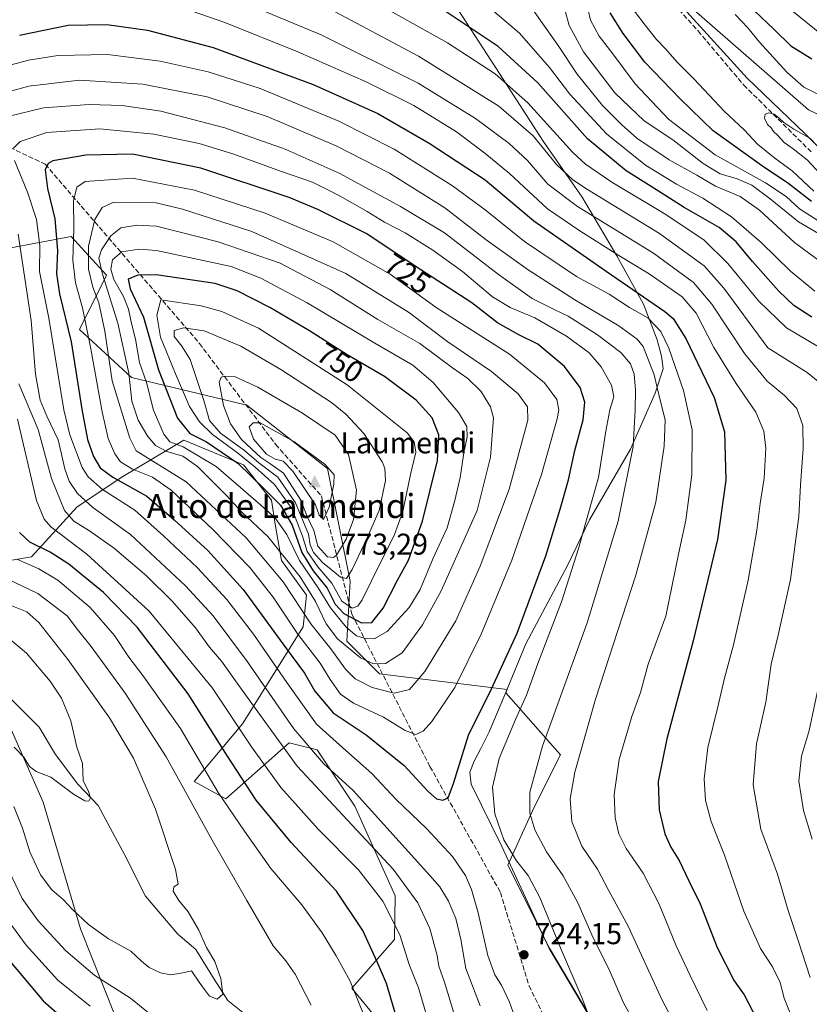
# Model space of a CAD drawing. Units: metres. Extents: x 559653 to 563089, y 4733313 to 4735660.
# Drawn here: x 561921 to 562184, y 4734191 to 4734519 of the extents above; entities that cross this region are included whole.
import ezdxf
from ezdxf.enums import TextEntityAlignment as Align

# ---------------------------------------------------------------- set-up
doc = ezdxf.new("R2010")
doc.units = ezdxf.units.M
doc.header["$MEASUREMENT"] = 0
doc.linetypes.add('DGN Style 3', pattern=[2.307223, 1.648017, -0.659207])
for name, color, linetype, lineweight in [('Arbolado forestal CxS', 92, 'Continuous', 0), ('Cima', 7, 'Continuous', 0), ('Corriente natural lineal', 142, 'Continuous', 13), ('Cota de cima', 7, 'Continuous', 0), ('Cultivos herbáceos CxS', 92, 'Continuous', 0), ('Curva de nivel maestra', 30, 'Continuous', 30), ('Curva de nivel normal', 30, 'Continuous', 0), ('Municipio', 91, 'Continuous', 13), ('Municipio CxS', 4, 'Continuous', 0), ('Nombre de cima', 7, 'Continuous', 0), ('Pastizal CxS', 92, 'Continuous', 0), ('Punto de cota en terreno', 7, 'Continuous', 0), ('Rótulo de curva de nivel directora', 7, 'Continuous', 0), ('Rótulo de punto de cota en terreno', 7, 'Continuous', 0), ('Senda', 7, 'DGN Style 3', 0), ('Texto cartográfico', 7, 'Continuous', 0)]:
    doc.layers.add(name, color=color, linetype=linetype, lineweight=lineweight)
doc.styles.add('Style-Arial', font='txt')

# ---------------------------------------------------------------- blocks, each defined once
blk = doc.blocks.new('*U3')
at = {"layer": 'Arbolado forestal CxS', "color": 92, "linetype": 'Continuous', "lineweight": 0}
for points in [[(562108.1247, 4734555.1377, 643.9781), (562183.5601, 4734489.2497, 643.426), (562225.5743, 4734469.1955, 642.1414), (562261.8599, 4734464.4213, 642.3533), (562324.0449, 4734454.7157, 640.8572), (562351.4709, 4734448.8663, 642.5797), (562363.2295, 4734431.2901, 643.3716), (562376.2997, 4734376.8795, 658.6716), (562387.5871, 4734350.3975, 654.3401), (562407.5667, 4734334.8791, 649.2734), (562429.2937, 4734331.6509, 647.3347), (562464.0489, 4734327.9287, 646.4126), (562517.4221, 4734327.9279, 636.6938), (562549.6947, 4734308.0765, 637.9894), (562574.5911, 4734269.3289, 651.0836), (562595.1301, 4734223.3175, 661.8722), (562616.8471, 4734182.4123, 676.7849), (562632.2469, 4734158.0717, 685.2564), (562643.4177, 4734140.7031, 690.8351), (562659.3073, 4734119.0113, 699.7489), (562686.2277, 4734087.2269, 717.583)], [(562204.2723, 4734022.9151, 749.3013), (562182.7315, 4734051.9361, 736.8529), (562181.4717, 4734053.6335, 736.1028), (562177.6455, 4734088.2645, 726.6408), (562169.4559, 4734098.8005, 723.0441), (562160.7433, 4734097.0631, 724.4943), (562145.4643, 4734125.6431, 720.0867), (562118.6047, 4734174.0539, 719.8866), (562097.2153, 4734210.1241, 722.1648), (562083.3639, 4734237.8169, 722.307), (562092.1139, 4734257.0659, 715.2204), (562100.8639, 4734274.5651, 713.2652), (562082.6467, 4734295.1543, 723.7634), (562083.0945, 4734296.2479, 723.8041), (562040.5345, 4734301.5551, 738.8147), (562029.6729, 4734312.4313, 741.3163), (562030.8633, 4734332.3745, 759.9882), (562023.3191, 4734369.8963, 770.5469), (561996.4081, 4734390.9697, 767.4323), (561957.9831, 4734400.1663, 739.5505), (561940.6033, 4734416.1175, 726.5676), (561949.6065, 4734434.2877, 740.4525), (561937.9059, 4734447.1659, 727.8903), (561905.8443, 4734441.1123, 701.4428)], [(561902.9451, 4734336.8341, 686.6806), (561924.6707, 4734340.4547, 697.769), (561939.8779, 4734357.1095, 712.6361), (561955.0851, 4734367.2477, 727.1608), (561975.3467, 4734379.2631, 747.2298), (561995.2377, 4734371.0671, 751.5654), (562004.5975, 4734359.3595, 748.8072), (562005.7763, 4734351.3157, 743.5453), (562007.9483, 4734339.2595, 738.2381), (562016.2981, 4734327.7503, 737.8216), (562015.1277, 4734317.2137, 732.1301), (561994.9121, 4734284.8787, 705.7176), (561978.8541, 4734265.7017, 691.7496), (561989.3853, 4734259.8477, 695.4893), (562010.4461, 4734278.5793, 712.0753), (562014.0289, 4734277.6829, 713.6828), (562019.8069, 4734276.2373, 716.1885), (562032.3777, 4734257.4471, 713.2581), (562045.8481, 4734227.6175, 707.1589), (562045.5469, 4734213.0177, 703.2936), (562031.4145, 4734196.8277, 694.8943), (562064.2149, 4734156.7155, 701.7453)]]:
    blk.add_polyline3d(points, dxfattribs=at)
blk = doc.blocks.new('5CIMA')
at = {"layer": 'Cultivos herbáceos CxS', "color": 51, "linetype": 'Continuous', "lineweight": 0}
blk.add_solid([(-0.205, -0.136), (0, 0.273), (0.205, -0.136)], dxfattribs=at)
blk = doc.blocks.new('5PATER')
at = {"layer": 'Punto de cota en terreno', "linetype": 'Continuous', "lineweight": 0}
h = blk.add_hatch(color=51, dxfattribs=at)
edge = h.paths.add_edge_path()
edge.add_ellipse((0, 0), major_axis=(-0.11, -0.111), ratio=0.999422, start_angle=0, end_angle=360)

msp = doc.modelspace()

# ---------------------------------------------------------------- linework, layer by layer
at = {"layer": 'Arbolado forestal CxS', "color": 92, "linetype": 'Continuous', "lineweight": 0}
for points in [[(562003.3737, 4734640.8265, 647.0788), (562007.8431, 4734625.9563, 650.7868), (562019.9329, 4734606.0061, 655.1021), (562024.3253, 4734598.1179, 656.661), (562060.3813, 4734600.0175, 643.4035), (562076.6143, 4734592.3783, 644.0984), (562090.9373, 4734579.9641, 642.4951), (562108.1247, 4734555.1377, 643.9781), (562183.5601, 4734489.2497, 643.426), (562225.5743, 4734469.1955, 642.1414), (562261.8599, 4734464.4213, 642.3533), (562324.0449, 4734454.7157, 640.8572), (562351.4709, 4734448.8663, 642.5797), (562363.2295, 4734431.2901, 643.3716), (562376.2997, 4734376.8795, 658.6716), (562387.5871, 4734350.3975, 654.3401), (562407.5667, 4734334.8791, 649.2734), (562429.2937, 4734331.6509, 647.3347), (562464.0489, 4734327.9287, 646.4126), (562517.4221, 4734327.9279, 636.6938), (562549.6947, 4734308.0765, 637.9894), (562574.5911, 4734269.3289, 651.0836)], [(562672.2373, 4734452.8811, 630.5062), (562637.5407, 4734426.1955, 631.0106), (562599.9963, 4734416.8099, 631.2837), (562576.3651, 4734414.8881, 634.9336), (562563.3319, 4734398.1251, 632.5541), (562557.9881, 4734377.6911, 634.1768), (562570.6737, 4734344.2441, 643.0064), (562610.3551, 4734259.1867, 668.1599), (562574.5911, 4734269.3289, 651.0836), (562549.6947, 4734308.0765, 637.9894), (562517.4221, 4734327.9279, 636.6938), (562464.0489, 4734327.9287, 646.4126), (562429.2937, 4734331.6509, 647.3347), (562407.5667, 4734334.8791, 649.2734), (562387.5871, 4734350.3975, 654.3401), (562376.2997, 4734376.8795, 658.6716), (562363.2295, 4734431.2901, 643.3716), (562351.4709, 4734448.8663, 642.5797), (562324.0449, 4734454.7157, 640.8572), (562261.8599, 4734464.4213, 642.3533), (562225.5743, 4734469.1955, 642.1414), (562183.5601, 4734489.2497, 643.426), (562108.1247, 4734555.1377, 643.9781)], [(561905.8443, 4734441.1123, 701.4428), (561937.9059, 4734447.1659, 727.8903), (561949.6065, 4734434.2877, 740.4525), (561940.6033, 4734416.1175, 726.5676), (561957.9831, 4734400.1663, 739.5505), (561996.4081, 4734390.9697, 767.4323), (562023.3191, 4734369.8963, 770.5469), (562030.8633, 4734332.3745, 759.9882), (562029.6729, 4734312.4313, 741.3163), (562040.5345, 4734301.5551, 738.8147), (562083.0945, 4734296.2479, 723.8041), (562082.6467, 4734295.1543, 723.7634), (562100.8639, 4734274.5651, 713.2652), (562092.1139, 4734257.0659, 715.2204), (562083.3639, 4734237.8169, 722.307), (562097.2153, 4734210.1241, 722.1648), (562118.6047, 4734174.0539, 719.8866), (562145.4643, 4734125.6431, 720.0867), (562160.7433, 4734097.0631, 724.4943), (562169.4559, 4734098.8005, 723.0441), (562177.6455, 4734088.2645, 726.6408), (562181.4717, 4734053.6335, 736.1028), (562182.7315, 4734051.9361, 736.8529)], [(561902.9451, 4734336.8341, 686.6806), (561924.6707, 4734340.4547, 697.769), (561939.8779, 4734357.1095, 712.6361), (561955.0851, 4734367.2477, 727.1608), (561975.3467, 4734379.2631, 747.2298), (561995.2377, 4734371.0671, 751.5654), (562004.5975, 4734359.3595, 748.8072), (562005.7763, 4734351.3157, 743.5453), (562007.9483, 4734339.2595, 738.2381), (562016.2981, 4734327.7503, 737.8216), (562015.1277, 4734317.2137, 732.1301), (561994.9121, 4734284.8787, 705.7176), (561978.8541, 4734265.7017, 691.7496), (561989.3853, 4734259.8477, 695.4893), (562010.4461, 4734278.5793, 712.0753), (562014.0289, 4734277.6829, 713.6828), (562019.8069, 4734276.2373, 716.1885), (562032.3777, 4734257.4471, 713.2581), (562045.8481, 4734227.6175, 707.1589), (562045.5469, 4734213.0177, 703.2936), (562031.4145, 4734196.8277, 694.8943), (562064.2149, 4734156.7155, 701.7453)]]:
    msp.add_polyline3d(points, dxfattribs=at)
at = {"layer": 'Corriente natural lineal', "color": 142, "linetype": 'Continuous', "lineweight": 13}
for points in [[(562128.5313, 4734537.8985, 641.768), (562163.1001, 4734499.8132, 641.2623), (562185.1305, 4734478.6708, 640.6023)], [(561998.3422, 4734186.0776, 686.4496), (561990.0872, 4734192.7451, 685.5738), (561985.4834, 4734199.8889, 685.3476), (561979.4509, 4734209.7314, 684.691), (561973.4184, 4734214.8114, 683.9458), (561962.6234, 4734227.5114, 682.5445), (561955.7971, 4734241.1639, 681.7366), (561946.9071, 4734257.674, 680.667), (561940.0809, 4734264.8177, 679.9919), (561932.6196, 4734274.6603, 679.0116), (561927.2221, 4734283.709, 678.1665), (561915.9508, 4734294.9803, 676.9352)]]:
    msp.add_polyline3d(points, dxfattribs=at)
at = {"layer": 'Curva de nivel maestra', "color": 30, "linetype": 'Continuous', "lineweight": 30, "flags": 128}
for points, elevation in [([(562165.55, 4734522.2101), (562172.12, 4734516.0001), (562177.62, 4734510.6501), (562184.57, 4734506.3201)], 650), ([(562184.66, 4734420.2501), (562178.61, 4734424.2001), (562173.66, 4734428.9101), (562164.89, 4734438.8001), (562159.45, 4734445.3601), (562153.72, 4734450.0801), (562142.1, 4734456.7701), (562131.08, 4734463.7701), (562122.72, 4734468.9601), (562109.91, 4734479.6001), (562093.31, 4734498.3001), (562080.11, 4734510.4001), (562062.81, 4734521.9801)], 675), ([(562184.48, 4734458.7801), (562176.51, 4734465.0001), (562168.6, 4734470.1601), (562151.76, 4734482.3401), (562140.76, 4734493.0101), (562128.97, 4734505.2101), (562121.82, 4734514.7101), (562117.45, 4734521.6101)], 650), ([(561920.61, 4734514.1201), (561936.9, 4734517.4501), (561949.77, 4734517.6601), (561963.33, 4734515.8801), (561985.16, 4734510.0501), (562018.53, 4734497.7601), (562040, 4734488.1001), (562057.1, 4734478.2101), (562075.8, 4734466.0401), (562092.05, 4734452.3301), (562116.12, 4734435.5301), (562135.62, 4734422.2001), (562138.45, 4734419.7701), (562142.62, 4734413.1801), (562152.03, 4734393.5001), (562155.5, 4734382.0601), (562156.01, 4734366.0501), (562153.21, 4734346.2101), (562150.03, 4734332.8201), (562145.11, 4734312.5001), (562136.34, 4734279.8201), (562133.47, 4734265.7101), (562133.79, 4734256.2701), (562135.68, 4734248.2601), (562137.7, 4734243.7701), (562140.45, 4734239.3301), (562143.7, 4734232.5501), (562147.37, 4734224.9801), (562153.09, 4734210.3601), (562158.75, 4734199.3501), (562162.05, 4734194.6601), (562166.29, 4734186.5601)], 700), ([(562061.72, 4734259.5001), (562063.5, 4734260.2501), (562065.22, 4734265.0401), (562070.23, 4734281.0401), (562077.85, 4734296.4801), (562086.41, 4734315.0801), (562096.05, 4734340.7501), (562100.76, 4734356.3301), (562103.59, 4734366.1201), (562105.66, 4734375.9001), (562108.4, 4734386.0701), (562109.02, 4734391.9401), (562107.48, 4734396.8001), (562102.27, 4734403.8401), (562093.31, 4734411.2401), (562087.04, 4734414.4301), (562079.92, 4734418.3501), (562071.39, 4734425.0201), (562054.39, 4734436.0301), (562036.14, 4734448.1101), (562020.09, 4734456.1501), (562010.48, 4734460.0601), (561981.03, 4734469.8301), (561958.34, 4734474.5701), (561942.79, 4734474.1901), (561931.77, 4734472.3201), (561930.18, 4734471.4201), (561929.23, 4734469.3201), (561930.03, 4734463.0601), (561932.4, 4734453.0101), (561933.3, 4734442.5201), (561933.02, 4734434.6901), (561934, 4734428.0201), (561937.84, 4734412.0301), (561941.43, 4734389.6401), (561943.32, 4734379.5601), (561945.34, 4734373.9201), (561947.55, 4734370.1201), (561951.77, 4734367.0101), (561963.12, 4734360.7001), (561972.2, 4734352.8401), (561983.36, 4734342.5501), (561995.15, 4734329.5401), (562009.55, 4734309.8201), (562015.6, 4734301.7101), (562019.01, 4734295.7401), (562025.11, 4734288.5601), (562036.19, 4734281.2101), (562048.79, 4734270.9501), (562056.74, 4734262.4501), (562059.6, 4734259.9101), (562061.72, 4734259.5001)], 725), ([(562034.62, 4734318.5401), (562038.03, 4734318.6601), (562041.83, 4734323.3601), (562046.64, 4734332.7001), (562050.23, 4734339.3601), (562054.88, 4734352.3601), (562059.86, 4734372.5201), (562060.39, 4734381.1101), (562058.14, 4734386.7201), (562052.75, 4734392.6701), (562042.3, 4734400.4601), (562029.87, 4734407.7801), (562017.29, 4734415.7601), (562004.08, 4734423.5401), (561993.12, 4734429.0501), (561985.79, 4734431.4301), (561966.14, 4734434.3701), (561960.09, 4734434.2501), (561956.86, 4734432.8901), (561957.56, 4734429.7301), (561961.95, 4734420.2501), (561966.92, 4734402.7001), (561973.33, 4734386.6601), (561977.36, 4734381.5401), (561982.9, 4734378.8101), (561993.34, 4734371.7101), (562002.3, 4734363.0501), (562007.63, 4734357.7201), (562011.47, 4734351.0501), (562014.72, 4734341.9001), (562018.46, 4734335.8401), (562023.11, 4734330.0301), (562025.79, 4734324.6901), (562028.74, 4734321.6401), (562034.62, 4734318.5401)], 750), ([(562046.39, 4734186.7401), (562042.97, 4734198.4301), (562039.83, 4734205.5801), (562035.09, 4734216.0201), (562026.25, 4734229.1801), (562011.14, 4734245.3901), (561999.52, 4734259.4401), (561989.91, 4734274.1001), (561976.83, 4734294.8201), (561959.87, 4734317.0201), (561948.68, 4734328.5801), (561937.12, 4734338.0301), (561930.82, 4734342.0601), (561924.1, 4734345.3401), (561920.64, 4734348.5501)], 700), ([(561915.71, 4734207.9701), (561928.58, 4734192.6601), (561937.77, 4734184.5601)], 700)]:
    msp.add_lwpolyline(points, dxfattribs=dict(at, elevation=elevation))
at = {"layer": 'Curva de nivel normal', "color": 30, "linetype": 'Continuous', "lineweight": 0, "flags": 128}
for points, elevation in [([(562184.1, 4734200.3801), (562180.12, 4734212.7401), (562176.74, 4734222.7401), (562173.18, 4734234.7901), (562167.61, 4734249.8501), (562165.1, 4734264.5301), (562166.22, 4734278.1601), (562169.3, 4734292.0301), (562171.09, 4734304.7001), (562173.46, 4734314.3701), (562177.52, 4734332.9201), (562180.28, 4734353.8801), (562180.82, 4734364.3601), (562181.78, 4734376.5101), (562181.63, 4734384.1801), (562179.64, 4734389.9001), (562175.56, 4734394.2301), (562169.74, 4734398.9601), (562162.2, 4734408.1901), (562151.34, 4734424.5901), (562145.24, 4734431.7601), (562131.87, 4734441.5401), (562106.57, 4734457.0801), (562096.64, 4734464.5401), (562089.89, 4734472.4601), (562083.82, 4734478.0901), (562072.54, 4734486.4601), (562053.42, 4734498.2201), (562021.12, 4734514.2801), (561979.43, 4734531.7501)], 690), ([(562168.11, 4734530.4901), (562187.86, 4734514.3701)], 655), ([(562190.37, 4734408.2901), (562176.18, 4734416.7701), (562167.02, 4734425.6101), (562156.69, 4734438.1801), (562148.71, 4734445.9101), (562136, 4734454.4901), (562117.99, 4734465.2301), (562109.22, 4734471.1601), (562104.96, 4734475.0801), (562090.04, 4734491.6001), (562079.07, 4734501.3001), (562063.2, 4734511.6001), (562037.36, 4734526.1301)], 680), ([(562185.63, 4734428.9401), (562177.48, 4734435.5501), (562167.77, 4734445.1701), (562157.82, 4734453.6701), (562148.33, 4734459.9201), (562139.59, 4734464.5201), (562129.2, 4734470.8501), (562116.18, 4734481.3301), (562104.04, 4734494.4901), (562097.26, 4734503.3901), (562087.27, 4734514.8701), (562073.86, 4734526.2401)], 670), ([(562187.84, 4734451.6501), (562180.46, 4734456.2901), (562176.11, 4734460.4001), (562169.18, 4734465.0001), (562152.44, 4734474.3401), (562136.9, 4734486.2501), (562125.8, 4734497.9101), (562118.31, 4734507.9701), (562113.74, 4734513.8001), (562110.92, 4734519.2101), (562109.28, 4734525.8201)], 655), ([(562185.32, 4734462.2301), (562178.12, 4734469.0401), (562172.28, 4734473.1601), (562166.48, 4734477.9201), (562162.09, 4734482.6401), (562155.55, 4734488.7201), (562145.27, 4734499.6601), (562139.78, 4734505.1701), (562136.03, 4734509.4901), (562132.85, 4734512.6801), (562129.14, 4734517.5201), (562122.67, 4734526.0101)], 645), ([(561973.04, 4734523.9001), (561989.02, 4734518.4001), (562013.35, 4734508.5801), (562036.15, 4734498.6501), (562052.06, 4734490.7001), (562066.26, 4734482.0201), (562075.72, 4734474.8601), (562083.93, 4734468.1501), (562096.61, 4734456.2901), (562107.29, 4734449.0401), (562120.27, 4734440.7901), (562130.48, 4734434.7301), (562141.41, 4734427.0001), (562146.06, 4734421.6401), (562151.95, 4734410.2001), (562159.46, 4734398.1901), (562166.01, 4734388.6601), (562168.68, 4734382.3601), (562169.3, 4734376.7001), (562168.74, 4734366.7001), (562167.38, 4734358.1801), (562166.3, 4734349.3301), (562163.4, 4734332.6601), (562158.52, 4734311.1901), (562155.52, 4734300.0201), (562153.31, 4734290.5101), (562150, 4734276.9901), (562148.76, 4734266.5901), (562149.23, 4734259.3801), (562151.06, 4734252.3401), (562155.56, 4734241.1701), (562162.01, 4734222.4401), (562167.51, 4734210.0801), (562171.48, 4734203.9101), (562174.04, 4734198.7601), (562175.43, 4734193.4901), (562178.29, 4734186.3401)], 695), ([(562192.14, 4734394.4001), (562183.02, 4734401.8001), (562169.99, 4734410.0201), (562155.33, 4734429.9301), (562148.73, 4734437.4001), (562133.86, 4734448.1101), (562109.94, 4734462.7901), (562105.03, 4734466.0501), (562099.51, 4734471.1101), (562091.8, 4734480.6401), (562080.3, 4734490.4701), (562053.53, 4734507.1901), (562022.44, 4734523.6601)], 685), ([(562188.62, 4734437.8701), (562178.84, 4734445.0901), (562167.24, 4734455.8501), (562160.71, 4734460.4001), (562152.57, 4734463.8501), (562146.27, 4734467.5201), (562137.08, 4734472.6601), (562126.27, 4734479.8501), (562121.21, 4734484.4501), (562114.9, 4734490.7901), (562106.46, 4734501.2201), (562100.07, 4734510.7201), (562091.52, 4734522.8401)], 665), ([(562102.54, 4734521.8101), (562103.79, 4734517.3401), (562108.58, 4734508.6201), (562118.95, 4734494.9601), (562128.72, 4734485.6401), (562138.36, 4734479.2701), (562148.47, 4734471.3901), (562154.11, 4734468.0201), (562159.8, 4734466.3801), (562164.62, 4734464.2001), (562170.69, 4734459.6701), (562180.22, 4734452.0301), (562192.7, 4734444.6901)], 660), ([(562192.26, 4734491.7401), (562181.91, 4734496.8401), (562176.25, 4734501.8601), (562167.24, 4734511.8201), (562163.31, 4734516.5501), (562159.12, 4734521.0301)], 645), ([(562149.8, 4734189.4501), (562144.1, 4734201.0801), (562139.39, 4734210.9901), (562133.74, 4734224.7801), (562128.45, 4734235.1001), (562122.8, 4734243.3201), (562120.28, 4734248.2601), (562119.05, 4734253.5801), (562118.73, 4734261.3201), (562120.42, 4734273.0201), (562124.66, 4734287.3201), (562127.49, 4734295.2701), (562130.11, 4734304.7101), (562135.93, 4734320.7301), (562140.17, 4734341.3101), (562142.64, 4734352.6801), (562144.69, 4734367.7201), (562144.74, 4734382.7701), (562141.9, 4734395.8201), (562136.99, 4734409.9101), (562134.28, 4734415.5301), (562129.99, 4734420.0801), (562123.87, 4734423.5001), (562117.12, 4734427.8801), (562106.22, 4734433.7901), (562088.89, 4734445.4701), (562075.76, 4734456.0401), (562064.95, 4734463.9601), (562045.51, 4734476.2601), (562027.04, 4734485.5501), (562000.86, 4734496.3801), (561983.5, 4734501.9701), (561967.54, 4734505.4601), (561949.96, 4734507.7801), (561933.45, 4734507.4301), (561923.62, 4734505.8801), (561907.84, 4734501.5701)], 705), ([(561909.8, 4734493.4401), (561923.75, 4734497.2301), (561940.63, 4734499.2101), (561961.75, 4734497.8901), (561983.12, 4734493.6501), (562003.18, 4734487.0601), (562026.32, 4734477.2301), (562043.94, 4734468.1801), (562062.39, 4734456.6301), (562076.16, 4734446.0701), (562090.07, 4734435.9801), (562105.66, 4734426.0401), (562120.32, 4734417.4201), (562126.44, 4734412.9701), (562128.48, 4734410.5201), (562132.14, 4734401.0601), (562134.06, 4734392.5901), (562135.74, 4734386.0601), (562135.48, 4734377.3601), (562132.64, 4734358.7001), (562126.02, 4734334.3601), (562112.52, 4734293.0301), (562105.62, 4734268.7301), (562104.13, 4734259.8901), (562104.71, 4734252.3701), (562107.95, 4734244.1201), (562113.2, 4734236.4301), (562116.82, 4734229.7201), (562123.41, 4734217.5201), (562134.81, 4734192.8401), (562145.92, 4734171.8301)], 710), ([(561916.79, 4734487.0501), (561928.68, 4734490.0201), (561943.82, 4734491.1301), (561954.88, 4734490.7801), (561967.72, 4734488.8701), (561989.09, 4734483.3201), (562009.2, 4734476.2301), (562027.13, 4734468.2001), (562047.53, 4734457.1201), (562062.21, 4734448.4001), (562080.2, 4734434.4401), (562091.49, 4734426.4401), (562098.77, 4734422.8001), (562103.47, 4734420.6501), (562113.23, 4734414.4201), (562121.02, 4734408.4801), (562124.18, 4734404.7401), (562125.41, 4734401.3301), (562125.86, 4734396.1101), (562125.73, 4734389.2701), (562125.11, 4734377.1601), (562120.13, 4734352.3701), (562109.81, 4734318.5401), (562094.87, 4734277.4001), (562090.62, 4734262.1601), (562090.68, 4734255.1501), (562092.33, 4734249.5301), (562096.18, 4734242.2701), (562101.73, 4734234.2501), (562106.62, 4734225.2301), (562111.76, 4734213.6301), (562116.96, 4734203.2601), (562121.85, 4734191.9901), (562125.34, 4734185.7801)], 715), ([(562187.36, 4734467.9401), (562183.14, 4734472.5501), (562178.41, 4734476.3401), (562175.42, 4734478.3801), (562173.2, 4734480.8301), (562171.86, 4734482.1001), (562171.06, 4734483.3101), (562169.81, 4734484.3901), (562168.82, 4734486.5501), (562169.05, 4734487.8901), (562170.28, 4734488.3001), (562172.03, 4734487.8701), (562173.64, 4734486.6101), (562175.34, 4734485.0301), (562178.63, 4734482.8801), (562183.77, 4734480.0201), (562189.77, 4734474.0701)], 640), ([(562111.57, 4734184.4301), (562108.02, 4734193.7201), (562100.91, 4734210.2701), (562093.97, 4734227.0501), (562090.11, 4734234.3701), (562086.27, 4734239.2001), (562081.96, 4734246.2201), (562078.96, 4734254.8701), (562078.29, 4734263.8301), (562080.42, 4734273.3701), (562085.85, 4734286.3601), (562089.59, 4734294.4201), (562093.33, 4734304.9301), (562101.2, 4734325.4601), (562107.04, 4734343.5401), (562109.51, 4734352.7401), (562113.58, 4734366.8301), (562116.01, 4734382.2601), (562117.33, 4734389.3701), (562118.66, 4734393.7201), (562117.91, 4734397.6001), (562114.44, 4734403.7801), (562110.44, 4734408.3901), (562102.86, 4734413.9901), (562092.34, 4734420.0901), (562084.11, 4734423.4801), (562078.18, 4734427.0901), (562068.24, 4734435.4801), (562058.32, 4734442.5601), (562049.1, 4734448.3201), (562042.25, 4734451.9001), (562036.45, 4734455.5001), (562027.45, 4734460.5701), (562023.33, 4734462.6201), (562018.31, 4734465.2401), (562007.94, 4734468.7601), (561991.77, 4734474.6501), (561980.46, 4734478.1101), (561965.46, 4734481.1601), (561947.46, 4734483.0101), (561929.79, 4734481.7201), (561920.9, 4734478.7301), (561918.6, 4734476.5601)], 720), ([(561919, 4734472.4201), (561923.29, 4734461.9301), (561926.36, 4734452.7701), (561927.42, 4734444.1601), (561927.37, 4734435.4201), (561930.4, 4734419.9401), (561935.44, 4734389.4101), (561937.44, 4734381.1001), (561941.53, 4734370.2001), (561943.5, 4734367.0601), (561948.32, 4734362.8901), (561959.08, 4734355.9801), (561968.58, 4734347.4701), (561979.91, 4734336.8101), (561989.72, 4734326.2801), (561998.58, 4734314.6901), (562009.72, 4734298.6201), (562019.59, 4734284.7701), (562029.41, 4734276.0001), (562038.03, 4734268.2901), (562046.19, 4734259.6601), (562056.24, 4734250.0201), (562064.9, 4734240.7401), (562069.2, 4734234.3801), (562071.23, 4734229.7101), (562073.41, 4734221.9201), (562076.7, 4734207.7501), (562078.96, 4734201.3001), (562081.25, 4734197.8301), (562083.88, 4734192.2201), (562087.83, 4734181.2901)], 720), ([(561958.28, 4734466.5101), (561942.56, 4734465.4801), (561939.76, 4734463.5901), (561938.69, 4734459.0201), (561938.76, 4734449.7401), (561938.43, 4734439.2401), (561939.35, 4734431.7401), (561941.59, 4734423.4001), (561944.43, 4734409.6901), (561948.19, 4734388.7201), (561950.24, 4734379.8601), (561952.38, 4734374.7301), (561954.34, 4734372.1201), (561958.3, 4734369.6701), (561964.92, 4734366.9901), (561971.15, 4734362.6901), (561985.08, 4734349.5601), (561997.44, 4734336.8701), (562005.18, 4734327.0301), (562013.43, 4734314.7101), (562020.78, 4734305.0801), (562024.11, 4734299.6601), (562027.65, 4734294.7401), (562031.91, 4734291.7901), (562041.9, 4734287.1301), (562049.13, 4734282.6601), (562052.67, 4734281.3701), (562055.11, 4734282.3701), (562057.99, 4734285.6001), (562065.64, 4734296.9401), (562074.43, 4734314.7001), (562084.7, 4734339.3601), (562094.52, 4734367.8701), (562099.82, 4734386.4601), (562100.3, 4734389.4401), (562099.67, 4734392.8301), (562095.55, 4734398.4401), (562083.91, 4734407.9301), (562059.47, 4734423.5201), (562044.12, 4734434.5601), (562025.1, 4734445.3401), (562002.46, 4734454.8801), (561978.97, 4734462.5001), (561958.28, 4734466.5101)], 730), ([(561952.12, 4734458.5101), (561948.14, 4734456.8201), (561945.76, 4734452.8301), (561943.62, 4734443.9201), (561943.61, 4734436.2401), (561945.08, 4734430.2601), (561947.13, 4734424.9901), (561949.04, 4734415.6001), (561951.54, 4734399.0201), (561954.17, 4734390.3601), (561957.46, 4734379.9601), (561959.53, 4734375.7601), (561976.21, 4734365.4501), (561996.21, 4734346.7801), (562008.52, 4734332.1001), (562017.75, 4734318.2001), (562024.43, 4734309.8001), (562029.25, 4734303.0901), (562032.45, 4734299.8701), (562038.17, 4734296.9101), (562045.53, 4734295.0601), (562050.54, 4734296.2501), (562055.68, 4734302.3401), (562066, 4734319.1901), (562074.15, 4734337.3601), (562083.74, 4734363.0301), (562090.02, 4734385.9401), (562089.85, 4734390.4301), (562086.79, 4734394.7001), (562077.94, 4734402.1801), (562063.34, 4734412.1001), (562050.23, 4734421.8801), (562029.38, 4734434.8001), (561998.11, 4734448.8101), (561974.97, 4734456.1801), (561966.16, 4734458.3901), (561952.12, 4734458.5101)], 735), ([(561959.74, 4734450.9001), (561954.38, 4734450.0601), (561951.09, 4734447.3701), (561948.02, 4734442.6901), (561947.07, 4734439.9201), (561948.27, 4734434.6401), (561953.36, 4734418.2401), (561957.04, 4734401.6201), (561958.06, 4734392.3401), (561960.21, 4734386.0001), (561963.38, 4734380.5001), (561966, 4734377.5801), (561969.74, 4734375.5701), (561975.03, 4734373.9401), (561979.96, 4734370.5401), (561989.45, 4734360.9901), (561994.82, 4734355.2601), (562003.34, 4734347.2201), (562014.18, 4734333.8401), (562019.32, 4734325.5701), (562022.78, 4734318.2001), (562026.56, 4734313.1801), (562034.22, 4734306.8901), (562038.61, 4734304.8601), (562042.54, 4734304.9701), (562048.1, 4734308.5001), (562054.95, 4734317.8801), (562061.18, 4734329.1001), (562073.16, 4734355.8601), (562077.6, 4734373.7101), (562078.52, 4734386.8001), (562077.57, 4734390.4601), (562074.4, 4734395.6401), (562069.99, 4734399.8101), (562064.92, 4734403.3701), (562054.01, 4734411.4701), (562039.99, 4734419.5001), (562024.19, 4734429.5301), (562007.49, 4734438.2201), (561986.8, 4734445.3501), (561966.31, 4734450.5401), (561959.74, 4734450.9001)], 740), ([(562074.13, 4734191.0201), (562069.3, 4734203.3601), (562067.71, 4734213.0401), (562066.05, 4734220.0401), (562063.61, 4734225.8501), (562060.64, 4734230.5801), (562057.38, 4734234.4001), (562031.78, 4734262.6301), (562021.89, 4734271.6601), (562012.01, 4734283.1501), (561996.64, 4734305.5501), (561985.17, 4734320.8801), (561975.98, 4734330.8301), (561957.66, 4734347.8901), (561945.12, 4734356.8901), (561939.98, 4734361.5701), (561937.22, 4734365.6201), (561935.72, 4734369.7401), (561933.48, 4734379.3801), (561929.71, 4734387.3601), (561927.54, 4734392.6801), (561925.94, 4734401.3001), (561924.56, 4734419.1601), (561920.23, 4734447.8801)], 715), ([(561960.47, 4734442.8801), (561954.75, 4734441.9801), (561951.68, 4734439.4001), (561951.04, 4734436.2201), (561952.05, 4734432.8601), (561955.26, 4734427.1901), (561956.93, 4734422.9201), (561957.92, 4734418.1801), (561959.35, 4734412.9201), (561960.65, 4734405.2201), (561963.01, 4734398.5701), (561965.35, 4734389.3401), (561968.7, 4734381.3101), (561970.72, 4734378.7101), (561975.16, 4734377.0801), (561986.14, 4734370.5801), (561999.31, 4734359.2501), (562005.68, 4734353.6201), (562009.69, 4734347.9601), (562013.96, 4734339.2901), (562020.2, 4734330.1201), (562024.25, 4734323.4501), (562029.46, 4734317.0001), (562032.95, 4734314.2201), (562035.79, 4734313.2601), (562038.77, 4734313.1401), (562043.19, 4734315.6601), (562050.51, 4734323.6101), (562054.18, 4734329.5901), (562058.42, 4734340.0301), (562063.1, 4734350.0901), (562065.64, 4734359.2801), (562067.45, 4734366.8401), (562068.77, 4734375.7201), (562069.8, 4734380.3601), (562069.73, 4734383.8701), (562066.94, 4734388.5601), (562058.51, 4734398.4901), (562051.68, 4734404.3001), (562039.03, 4734411.5601), (562016.5, 4734425.0101), (562001.03, 4734433.2701), (561991.14, 4734437.1801), (561966.25, 4734442.4801), (561960.47, 4734442.8801)], 745), ([(561967.74, 4734426.0201), (561966.37, 4734420.8901), (561967.6, 4734413.6101), (561972.58, 4734401.3701), (561977.28, 4734390.5801), (561980.66, 4734385.4501), (561984.95, 4734381.1601), (561993.3, 4734375.1301), (561999.17, 4734370.2901), (562005.62, 4734364.5101), (562011.36, 4734356.5301), (562014.98, 4734347.3501), (562016.53, 4734342.2301), (562020.07, 4734337.1801), (562024.75, 4734331.7101), (562028.02, 4734325.7601), (562031.45, 4734323.3501), (562033.4, 4734324.0701), (562034.78, 4734326.1801), (562041.11, 4734338.9901), (562045.53, 4734347.5701), (562048.31, 4734355.5101), (562050.9, 4734367.8401), (562052.66, 4734375.3401), (562052.12, 4734378.8101), (562049.81, 4734381.7101), (562045.4, 4734385.3601), (562029.84, 4734397.7901), (562000.24, 4734416.6301), (561988.08, 4734422.2101), (561981.2, 4734424.0901), (561967.74, 4734426.0201)], 755), ([(561975.44, 4734416.7101), (561972.13, 4734415.8501), (561972.21, 4734413.8101), (561974.74, 4734410.6201), (561977.48, 4734406.1701), (561982.02, 4734392.5401), (561983.96, 4734385.8101), (561987.57, 4734381.6501), (561995.59, 4734375.8301), (562000.39, 4734371.8101), (562006.67, 4734366.9501), (562012.58, 4734358.4601), (562016.9, 4734348.0301), (562017.48, 4734344.4201), (562018.6, 4734341.9501), (562021.6, 4734338.6301), (562024.51, 4734336.3001), (562027.54, 4734333.7001), (562029.57, 4734333.2301), (562031.46, 4734336.2001), (562036.46, 4734346.8501), (562040.48, 4734355.8801), (562042.64, 4734365.8901), (562042.42, 4734370.0101), (562041.48, 4734372.1201), (562035.37, 4734381.5501), (562029.39, 4734388.0101), (562024.56, 4734391.8801), (562007.76, 4734402.8901), (561994.36, 4734410.5901), (561982.18, 4734415.7501), (561975.44, 4734416.7101)], 760), ([(562065.62, 4734187.8201), (562062.19, 4734198.8601), (562060.36, 4734204.2001), (562059.78, 4734207.7501), (562057.37, 4734216.6701), (562053.36, 4734225.2701), (562045.14, 4734236.4801), (562013.21, 4734270.7901), (561994.81, 4734296.1201), (561987.96, 4734305.7401), (561983.98, 4734310.4001), (561979.24, 4734316.7801), (561971.64, 4734325.5501), (561962.92, 4734334.1601), (561952.31, 4734343.2201), (561943.94, 4734349.1801), (561938.74, 4734352.3101), (561935.63, 4734355.8701), (561931.29, 4734366.5301), (561926.85, 4734382.9201), (561920.39, 4734398.0201)], 710), ([(561988.95, 4734400.6401), (561987.83, 4734400.3301), (561987.2, 4734398.6001), (561988.57, 4734390.8501), (561991, 4734384.7801), (561994.6, 4734379.5001), (561998.11, 4734376.3501), (562001.02, 4734373.5201), (562004.04, 4734371.5801), (562008.58, 4734368.2801), (562014.34, 4734359.3601), (562016.52, 4734353.9201), (562018.68, 4734349.2001), (562020.06, 4734343.9701), (562023.23, 4734340.4201), (562025.29, 4734340.2501), (562026.31, 4734341.0501), (562029.53, 4734346.3501), (562031.88, 4734352.8501), (562032.96, 4734362.7201), (562030.23, 4734374.5001), (562025.82, 4734380.9901), (562014.95, 4734388.3601), (562000, 4734396.9501), (561992.24, 4734400.4701), (561988.95, 4734400.6401)], 765), ([(561920.02, 4734386.2601), (561926.3, 4734359.2601), (561928.86, 4734352.9601), (561931.04, 4734350.4201), (561943.07, 4734341.3401), (561963.83, 4734322.4001), (561984.93, 4734296.7201), (561997.96, 4734277.2101), (562007.7, 4734263.6801), (562020.1, 4734249.8201), (562033.56, 4734236.2001), (562041.69, 4734225.7901), (562047.36, 4734214.5901), (562050.46, 4734204.7401), (562053.57, 4734197.0001), (562056.78, 4734186.0301)], 705), ([(562000.84, 4734385.0801), (561998.55, 4734385.0701), (561997.14, 4734383.7001), (561998.56, 4734379.6401), (562002.97, 4734374.6801), (562005.88, 4734372.9901), (562008.52, 4734372.3201), (562011.7, 4734368.9901), (562019.28, 4734357.7601), (562020.52, 4734354.3101), (562021.92, 4734352.9301), (562023.87, 4734357.0001), (562025.35, 4734364.6801), (562025.52, 4734367.8001), (562022.52, 4734371.1701), (562012.1, 4734378.8801), (562000.84, 4734385.0801)], 770), ([(562040.32, 4734175.5801), (562030.87, 4734199.1301), (562026.14, 4734207.6001), (562021.53, 4734215.2501), (562014.7, 4734224.5801), (562004.38, 4734236.6801), (561995.58, 4734249.1801), (561986.87, 4734262.0301), (561974.32, 4734283.2801), (561961.79, 4734300.9501), (561957.06, 4734307.0101), (561952.34, 4734314.2401), (561944.16, 4734323.5501), (561933.42, 4734332.7101), (561927.04, 4734336.4601), (561919.76, 4734339.6601)], 695), ([(561913.92, 4734334.3301), (561926.79, 4734328.2901), (561936.48, 4734320.8301), (561940, 4734316.2401), (561944.48, 4734310.6001), (561955.82, 4734295.0601), (561969.57, 4734273.8501), (561984.79, 4734246.0801), (561996.39, 4734226.0201), (562005.12, 4734210.9401), (562009.34, 4734205.9501), (562012.5, 4734201.5301), (562017.79, 4734191.2301)], 690), ([(561916.97, 4734324.5701), (561923.09, 4734322.1601), (561927.1, 4734318.5801), (561936.92, 4734306.2201), (561950.61, 4734286.8601), (561958.58, 4734273.4801), (561966.01, 4734256.5001), (561972.63, 4734236.4201), (561973.5, 4734231.4301), (561972.06, 4734230.5901), (561971.83, 4734229.1801), (561973.75, 4734226.0001), (561976.87, 4734222.3001), (561980.41, 4734216.2001), (561982.99, 4734210.3701), (561985.78, 4734205.7201), (561987.76, 4734200.1101), (561988.42, 4734194.8601), (561986.53, 4734193.2401), (561983.99, 4734194.2401), (561982.33, 4734196.4301), (561980.5, 4734198.8101), (561977.9, 4734202.6701), (561975.06, 4734201.9801), (561971.12, 4734201.3201), (561967.59, 4734202.0001), (561963.85, 4734203.7201), (561961.25, 4734205.8401), (561957.7, 4734209.1301), (561950.26, 4734213.2501), (561943.64, 4734218.0701), (561938.23, 4734223.1401), (561935.34, 4734226.2301), (561931.41, 4734229.6501), (561927.61, 4734234.5801), (561924.11, 4734242.2201), (561921.66, 4734250.1301), (561918.77, 4734257.2901)], 685), ([(561916.72, 4734313.6301), (561922.96, 4734308.3701), (561930.9, 4734299.0201), (561934.64, 4734293.4001), (561937.7, 4734285.8601), (561939.78, 4734277.0801), (561941.63, 4734271.6201), (561941.87, 4734266.0501), (561943.59, 4734262.3701), (561944.34, 4734260.2201), (561943.74, 4734259.1601), (561942.4, 4734259.2001), (561938.67, 4734261.4901), (561931.04, 4734267.1601), (561926.23, 4734269.0501), (561924.02, 4734270.6901), (561922.14, 4734273.8001), (561918.93, 4734277.1201)], 680), ([(562184.72, 4734246.5201), (562181.83, 4734256.0601), (562180.33, 4734265.8101), (562181.14, 4734274.0601), (562183.75, 4734282.7001), (562187.15, 4734298.8401)], 685), ([(561965.46, 4734187.1701), (561957.65, 4734193.5601), (561945.8, 4734201.0501), (561936.07, 4734209.3201), (561926.92, 4734219.2201), (561921.59, 4734226.6801), (561917.34, 4734235.6301)], 690), ([(561916.24, 4734220.2301), (561922.86, 4734211.2001), (561933.47, 4734199.5201), (561944.14, 4734190.8901)], 695)]:
    msp.add_lwpolyline(points, dxfattribs=dict(at, elevation=elevation))
at = {"layer": 'Municipio', "color": 91, "linetype": 'Continuous', "lineweight": 13, "flags": 128}
for points in [[(562065.573, 4734524.525), (562080.592, 4734501.407), (562095.103, 4734478.925), (562108.085, 4734460.253), (562119.668, 4734440.69), (562128.581, 4734424.557), (562133.041, 4734412.74), (562134.571, 4734407.276), (562135.084, 4734403.081), (562132.422, 4734394.942), (562124.181, 4734376.373), (562110.606, 4734352.84), (562103.25, 4734337.577), (562089.297, 4734311.502), (562082.578, 4734295.096), (562082.324, 4734294.498), (562077.125, 4734282.251), (562074.335, 4734276.654), (562072.179, 4734272.457), (562070.658, 4734268.769), (562071.17, 4734264.828), (562081.358, 4734243.993), (562097.15, 4734210.071), (562118.536, 4734173.994)], [(562065.573, 4734524.525), (562080.592, 4734501.407), (562095.103, 4734478.925), (562108.085, 4734460.253), (562119.668, 4734440.69), (562128.581, 4734424.557), (562133.041, 4734412.74), (562134.571, 4734407.276), (562135.084, 4734403.081), (562132.422, 4734394.942), (562124.181, 4734376.373), (562110.606, 4734352.84), (562103.25, 4734337.577), (562089.297, 4734311.502), (562082.578, 4734295.096), (562082.324, 4734294.498), (562077.125, 4734282.251), (562074.335, 4734276.654), (562072.179, 4734272.457), (562070.658, 4734268.769), (562071.17, 4734264.828), (562081.358, 4734243.993), (562097.15, 4734210.071), (562118.536, 4734173.994)], [(562061.618, 4733928.401), (562052.226, 4733950.532), (562040.797, 4733984.586), (562028.207, 4734020.151), (562008.508, 4734055.506), (561990.23, 4734088.719), (561973.508, 4734130.336), (561960.39, 4734167.802), (561940.921, 4734216.632), (561928.511, 4734258.808), (561907.534, 4734306.221)], [(562061.618, 4733928.401), (562052.226, 4733950.532), (562040.797, 4733984.586), (562028.207, 4734020.151), (562008.508, 4734055.506), (561990.23, 4734088.719), (561973.508, 4734130.336), (561960.39, 4734167.802), (561940.921, 4734216.632), (561928.511, 4734258.808), (561907.534, 4734306.221)]]:
    msp.add_lwpolyline(points, dxfattribs=at)
at = {"layer": 'Municipio CxS', "color": 4, "linetype": 'Continuous', "lineweight": 0, "flags": 128}
for points in [[(562065.573, 4734524.525), (562080.592, 4734501.407), (562095.103, 4734478.925), (562108.085, 4734460.253), (562119.668, 4734440.69), (562128.581, 4734424.557), (562133.041, 4734412.74), (562134.571, 4734407.276), (562135.084, 4734403.081), (562132.422, 4734394.942), (562124.181, 4734376.373), (562110.606, 4734352.84), (562103.25, 4734337.577), (562089.297, 4734311.502), (562082.578, 4734295.096), (562082.324, 4734294.498), (562077.125, 4734282.251), (562074.335, 4734276.654), (562072.179, 4734272.457), (562070.658, 4734268.769), (562071.17, 4734264.828), (562081.358, 4734243.993), (562097.15, 4734210.071), (562118.536, 4734173.994)], [(562118.536, 4734173.994), (562097.15, 4734210.071), (562081.358, 4734243.993), (562071.17, 4734264.828), (562070.658, 4734268.769), (562072.179, 4734272.457), (562074.335, 4734276.654), (562077.125, 4734282.251), (562082.324, 4734294.498), (562082.578, 4734295.096), (562089.297, 4734311.502), (562103.25, 4734337.577), (562110.606, 4734352.84), (562124.181, 4734376.373), (562132.422, 4734394.942), (562135.084, 4734403.081), (562134.571, 4734407.276), (562133.041, 4734412.74), (562128.581, 4734424.557), (562119.668, 4734440.69), (562108.085, 4734460.253), (562095.103, 4734478.925), (562080.592, 4734501.407), (562065.573, 4734524.525)], [(562061.618, 4733928.401), (562052.226, 4733950.532), (562040.797, 4733984.586), (562028.207, 4734020.151), (562008.508, 4734055.506), (561990.23, 4734088.719), (561973.508, 4734130.336), (561960.39, 4734167.802), (561940.921, 4734216.632), (561928.511, 4734258.808), (561907.534, 4734306.221)], [(561907.534, 4734306.221), (561928.511, 4734258.808), (561940.921, 4734216.632), (561960.39, 4734167.802), (561973.508, 4734130.336), (561990.23, 4734088.719), (562008.508, 4734055.506), (562028.207, 4734020.151), (562040.797, 4733984.586), (562052.226, 4733950.532), (562061.618, 4733928.401)]]:
    msp.add_lwpolyline(points, dxfattribs=at)
at = {"layer": 'Pastizal CxS', "color": 92, "linetype": 'Continuous', "lineweight": 0}
for points in [[(561905.8443, 4734441.1123, 701.4428), (561937.9059, 4734447.1659, 727.8903), (561949.6065, 4734434.2877, 740.4525), (561940.6033, 4734416.1175, 726.5676), (561957.9831, 4734400.1663, 739.5505), (561996.4081, 4734390.9697, 767.4323), (562023.3191, 4734369.8963, 770.5469), (562030.8633, 4734332.3745, 759.9882), (562029.6729, 4734312.4313, 741.3163), (562040.5345, 4734301.5551, 738.8147), (562083.0945, 4734296.2479, 723.8041), (562082.6467, 4734295.1543, 723.7634), (562100.8639, 4734274.5651, 713.2652), (562092.1139, 4734257.0659, 715.2204), (562083.3639, 4734237.8169, 722.307), (562097.2153, 4734210.1241, 722.1648), (562118.6047, 4734174.0539, 719.8866)], [(561905.8443, 4734441.1123, 701.4428), (561937.9059, 4734447.1659, 727.8903), (561949.6065, 4734434.2877, 740.4525), (561940.6033, 4734416.1175, 726.5676), (561957.9831, 4734400.1663, 739.5505), (561996.4081, 4734390.9697, 767.4323), (562023.3191, 4734369.8963, 770.5469), (562030.8633, 4734332.3745, 759.9882), (562029.6729, 4734312.4313, 741.3163), (562040.5345, 4734301.5551, 738.8147), (562083.0945, 4734296.2479, 723.8041), (562082.6467, 4734295.1543, 723.7634), (562100.8639, 4734274.5651, 713.2652), (562092.1139, 4734257.0659, 715.2204), (562083.3639, 4734237.8169, 722.307), (562097.2153, 4734210.1241, 722.1648), (562118.6047, 4734174.0539, 719.8866), (562145.4643, 4734125.6431, 720.0867), (562160.7433, 4734097.0631, 724.4943), (562169.4559, 4734098.8005, 723.0441), (562177.6455, 4734088.2645, 726.6408), (562181.4717, 4734053.6335, 736.1028), (562182.7315, 4734051.9361, 736.8529)], [(562064.2149, 4734156.7155, 701.7453), (562031.4145, 4734196.8277, 694.8943), (562045.5469, 4734213.0177, 703.2936), (562045.8481, 4734227.6175, 707.1589), (562032.3777, 4734257.4471, 713.2581), (562019.8069, 4734276.2373, 716.1885), (562014.0289, 4734277.6829, 713.6828), (562010.4461, 4734278.5793, 712.0753), (561989.3853, 4734259.8477, 695.4893), (561978.8541, 4734265.7017, 691.7496), (561994.9121, 4734284.8787, 705.7176), (562015.1277, 4734317.2137, 732.1301), (562016.2981, 4734327.7503, 737.8216), (562007.9483, 4734339.2595, 738.2381), (562005.7763, 4734351.3157, 743.5453), (562004.5975, 4734359.3595, 748.8072), (561995.2377, 4734371.0671, 751.5654), (561975.3467, 4734379.2631, 747.2298), (561955.0851, 4734367.2477, 727.1608), (561939.8779, 4734357.1095, 712.6361), (561924.6707, 4734340.4547, 697.769), (561902.9451, 4734336.8341, 686.6806)], [(561902.9451, 4734336.8341, 686.6806), (561924.6707, 4734340.4547, 697.769), (561939.8779, 4734357.1095, 712.6361), (561955.0851, 4734367.2477, 727.1608), (561975.3467, 4734379.2631, 747.2298), (561995.2377, 4734371.0671, 751.5654), (562004.5975, 4734359.3595, 748.8072), (562005.7763, 4734351.3157, 743.5453), (562007.9483, 4734339.2595, 738.2381), (562016.2981, 4734327.7503, 737.8216), (562015.1277, 4734317.2137, 732.1301), (561994.9121, 4734284.8787, 705.7176), (561978.8541, 4734265.7017, 691.7496), (561989.3853, 4734259.8477, 695.4893), (562010.4461, 4734278.5793, 712.0753), (562014.0289, 4734277.6829, 713.6828), (562019.8069, 4734276.2373, 716.1885), (562032.3777, 4734257.4471, 713.2581), (562045.8481, 4734227.6175, 707.1589), (562045.5469, 4734213.0177, 703.2936), (562031.4145, 4734196.8277, 694.8943), (562064.2149, 4734156.7155, 701.7453)]]:
    msp.add_polyline3d(points, dxfattribs=at)
at = {"layer": 'Senda', "color": 7, "linetype": 'DGN Style 3', "lineweight": 0}
for points in [[(562128.0575, 4734536.4565, 650.3418), (562146.7001, 4734515.5601, 649.0858), (562161.9399, 4734497.5619, 648.2552), (562184.5951, 4734475.1073, 652.6005)], [(561898.7349, 4734485.7835, 717.2323), (561929.1997, 4734471.1857, 728.4219), (561980.6093, 4734411.5253, 764.0182), (562005.9967, 4734377.8871, 773.6176), (562021.2291, 4734360.7505, 772.9208), (562031.3841, 4734321.4001, 754.8713), (562057.4061, 4734270.6253, 727.7199), (562080.8895, 4734228.7361, 726.9491), (562090.4097, 4734197.6365, 726.4601), (562134.7501, 4734107.5201, 726.6062), (562141.4501, 4734099.5701, 726.1599), (562148.7601, 4734090.4001, 727.7637), (562156.6801, 4734082.4601, 728.6722), (562168.2501, 4734070.8501, 731.7858), (562179.2201, 4734065.3501, 735.0706), (562187.1401, 4734063.5101, 738.054)]]:
    msp.add_polyline3d(points, dxfattribs=at)

# ---------------------------------------------------------------- block references
at = {"layer": 'Arbolado forestal CxS', "color": 92, "linetype": 'Continuous', "lineweight": 0}
msp.add_blockref('*U3', (0, 0), dxfattribs=at)
at = {"layer": 'Cima', "color": 7, "linetype": 'Continuous', "lineweight": 0, "xscale": 10, "yscale": 10, "zscale": 10}
msp.add_blockref('5CIMA', (562019, 4734365, 773.29), dxfattribs=at)
at = {"layer": 'Punto de cota en terreno', "color": 7, "linetype": 'Continuous', "lineweight": 0, "xscale": 10, "yscale": 10, "zscale": 10}
msp.add_blockref('5PATER', (562088.73, 4734207.97, 724.15), dxfattribs=at)

# ---------------------------------------------------------------- texts
at = {"layer": 'Cota de cima', "color": 7, "linetype": 'Continuous', "lineweight": 0, "style": 'Style-Arial'}
msp.add_text('773,29', height=7, dxfattribs=at).set_placement((562027.599, 4734341.1875))
at = {"layer": 'Nombre de cima', "color": 7, "linetype": 'Continuous', "lineweight": 0, "style": 'Style-Arial'}
msp.add_text('Laumendi', height=7, dxfattribs=at).set_placement((562027.599, 4734374.9219))
at = {"layer": 'Rótulo de curva de nivel directora', "color": 7, "linetype": 'Continuous', "lineweight": 0, "style": 'Style-Arial'}
for s, rotation, p in [('725', 326.498612, (562049.9369, 4734434.7578)), ('750', 327.611386, (562027.4656, 4734405.1305))]:
    msp.add_text(s, height=7, rotation=rotation, dxfattribs=at).set_placement(p, align=Align.MIDDLE_CENTER)
at = {"layer": 'Rótulo de punto de cota en terreno', "color": 7, "linetype": 'Continuous', "lineweight": 0, "style": 'Style-Arial'}
msp.add_text('724,15', height=7, dxfattribs=at).set_placement((562092.2578, 4734211.4978))
at = {"layer": 'Texto cartográfico', "color": 7, "linetype": 'Continuous', "lineweight": 0, "style": 'Style-Arial'}
msp.add_text('Alto de Laumendi', height=8, dxfattribs=at).set_placement((562007.7689, 4734357.3902), align=Align.MIDDLE_CENTER)

doc.saveas('drawing.dxf')
